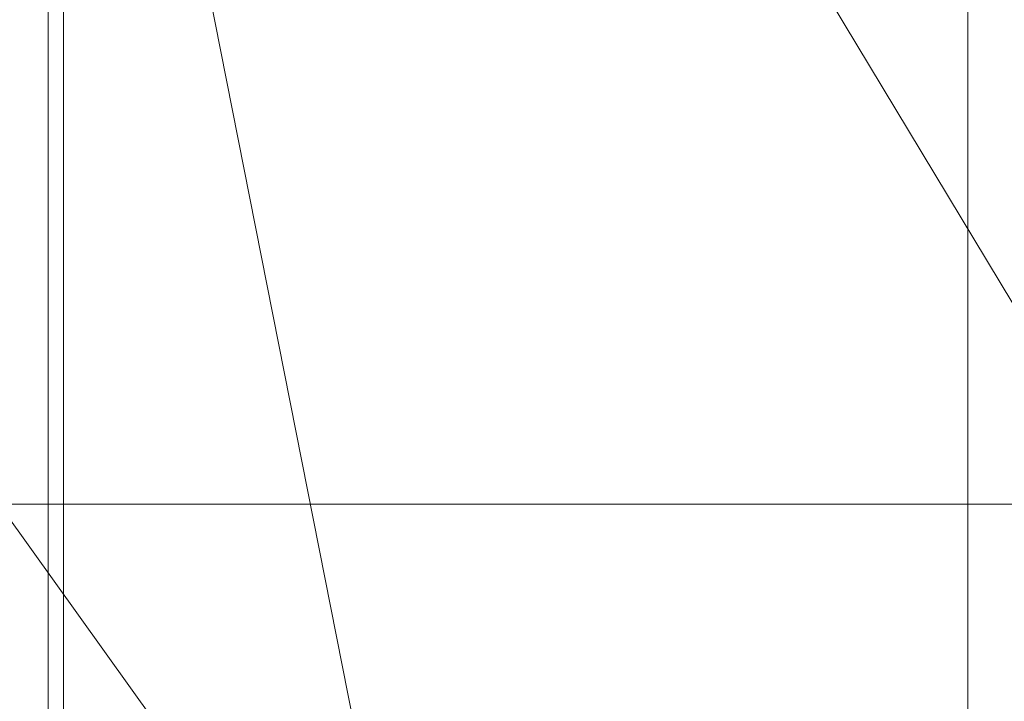
# Model space of a CAD drawing. Units: millimetres. Extents: x -7633 to 408035, y -3372 to 4270.
# Drawn here: x -5925 to -5924, y 2226 to 2227 of the extents above; entities that cross this region are included whole.
import ezdxf

# ---------------------------------------------------------------- set-up
doc = ezdxf.new("R2010")
doc.units = ezdxf.units.MM
doc.layers.add('Opvangzone', color=7, linetype='Continuous', true_color=0x00a19a)
doc.layers.add('Toestel 2D', color=7, linetype='Continuous', lineweight=20)

# ---------------------------------------------------------------- blocks, each defined once
blk = doc.blocks.new('WP-BB42-1')
at = {"layer": 'Opvangzone'}
blk.add_arc((-5753.5164, 2079.4753, 1002.3809), 1745.2564, 61.6647592, 297.6361738, dxfattribs=at)
at = {"layer": 'Toestel 2D', "elevation": 1002.3809, "flags": 128}
blk.add_lwpolyline([(-5925.0124, 2212.6965), (-5925.0124, 2239.2519)], close=True, dxfattribs=at)
for points in [[(-5923.6334, 2224.7743), (-5923.6334, 2224.9796), (-5923.6334, 2225.1876), (-5923.6334, 2225.3971), (-5923.6334, 2225.6106), (-5923.6334, 2225.8256), (-5923.6334, 2226.0419), (-5923.6334, 2226.2596), (-5923.6334, 2226.4786), (-5923.6334, 2226.6991), (-5923.6334, 2226.9209), (-5923.6334, 2227.1441), (-5923.6334, 2227.366), (-5923.6334, 2227.5892), (-5923.6334, 2227.8124), (-5923.6334, 2228.0342), (-5923.6334, 2228.2574), (-5923.6334, 2228.4792), (-5923.6334, 2228.6997), (-5923.6334, 2228.9187), (-5923.6334, 2229.1364)], [(-5923.6334, 2229.1364), (-5923.6334, 2228.9187), (-5923.6334, 2228.6983), (-5923.6334, 2228.4778), (-5923.6334, 2228.256), (-5923.6334, 2228.0342), (-5923.6334, 2227.8124), (-5923.6334, 2227.5892), (-5923.6334, 2227.366), (-5923.6334, 2227.1441), (-5923.6334, 2226.9223), (-5923.6334, 2226.7005), (-5923.6334, 2226.48), (-5923.6334, 2226.2596), (-5923.6334, 2226.0419), (-5923.6334, 2225.8256), (-5923.6334, 2225.6106), (-5923.6334, 2225.3984), (-5923.6334, 2225.1876), (-5923.6334, 2224.981), (-5923.6334, 2224.7757)], [(-5923.6334, 2224.7743), (-5923.6334, 2224.9796), (-5923.6334, 2225.1876), (-5923.6334, 2225.3971), (-5923.6334, 2225.6106), (-5923.6334, 2225.8256), (-5923.6334, 2226.0419), (-5923.6334, 2226.2596), (-5923.6334, 2226.4786), (-5923.6334, 2226.6991), (-5923.6334, 2226.9209), (-5923.6334, 2227.1441), (-5923.6334, 2227.366), (-5923.6334, 2227.5892), (-5923.6334, 2227.8124), (-5923.6334, 2228.0342), (-5923.6334, 2228.2574), (-5923.6334, 2228.4792), (-5923.6334, 2228.6997), (-5923.6334, 2228.9187), (-5923.6334, 2229.1364)], [(-5923.6334, 2229.1364), (-5923.6334, 2228.9187), (-5923.6334, 2228.6983), (-5923.6334, 2228.4778), (-5923.6334, 2228.256), (-5923.6334, 2228.0342), (-5923.6334, 2227.8124), (-5923.6334, 2227.5892), (-5923.6334, 2227.366), (-5923.6334, 2227.1441), (-5923.6334, 2226.9223), (-5923.6334, 2226.7005), (-5923.6334, 2226.48), (-5923.6334, 2226.2596), (-5923.6334, 2226.0419), (-5923.6334, 2225.8256), (-5923.6334, 2225.6106), (-5923.6334, 2225.3984), (-5923.6334, 2225.1876), (-5923.6334, 2224.981), (-5923.6334, 2224.7757)], [(-5923.6334, 2224.7743), (-5923.6334, 2224.9796), (-5923.6334, 2225.1876), (-5923.6334, 2225.3971), (-5923.6334, 2225.6106), (-5923.6334, 2225.8256), (-5923.6334, 2226.0419), (-5923.6334, 2226.2596), (-5923.6334, 2226.4786), (-5923.6334, 2226.6991), (-5923.6334, 2226.9209), (-5923.6334, 2227.1441), (-5923.6334, 2227.366), (-5923.6334, 2227.5892), (-5923.6334, 2227.8124), (-5923.6334, 2228.0342), (-5923.6334, 2228.2574), (-5923.6334, 2228.4792), (-5923.6334, 2228.6997), (-5923.6334, 2228.9187), (-5923.6334, 2229.1364)], [(-5923.6334, 2229.1364), (-5923.6334, 2228.9187), (-5923.6334, 2228.6983), (-5923.6334, 2228.4778), (-5923.6334, 2228.256), (-5923.6334, 2228.0342), (-5923.6334, 2227.8124), (-5923.6334, 2227.5892), (-5923.6334, 2227.366), (-5923.6334, 2227.1441), (-5923.6334, 2226.9223), (-5923.6334, 2226.7005), (-5923.6334, 2226.48), (-5923.6334, 2226.2596), (-5923.6334, 2226.0419), (-5923.6334, 2225.8256), (-5923.6334, 2225.6106), (-5923.6334, 2225.3984), (-5923.6334, 2225.1876), (-5923.6334, 2224.981), (-5923.6334, 2224.7757)], [(-5923.6334, 2224.7743), (-5923.6334, 2224.9796), (-5923.6334, 2225.1876), (-5923.6334, 2225.3971), (-5923.6334, 2225.6106), (-5923.6334, 2225.8256), (-5923.6334, 2226.0419), (-5923.6334, 2226.2596), (-5923.6334, 2226.4786), (-5923.6334, 2226.6991), (-5923.6334, 2226.9209), (-5923.6334, 2227.1441), (-5923.6334, 2227.366), (-5923.6334, 2227.5892), (-5923.6334, 2227.8124), (-5923.6334, 2228.0342), (-5923.6334, 2228.2574), (-5923.6334, 2228.4792), (-5923.6334, 2228.6997), (-5923.6334, 2228.9187), (-5923.6334, 2229.1364)], [(-5923.6334, 2229.1364), (-5923.6334, 2228.9187), (-5923.6334, 2228.6983), (-5923.6334, 2228.4778), (-5923.6334, 2228.256), (-5923.6334, 2228.0342), (-5923.6334, 2227.8124), (-5923.6334, 2227.5892), (-5923.6334, 2227.366), (-5923.6334, 2227.1441), (-5923.6334, 2226.9223), (-5923.6334, 2226.7005), (-5923.6334, 2226.48), (-5923.6334, 2226.2596), (-5923.6334, 2226.0419), (-5923.6334, 2225.8256), (-5923.6334, 2225.6106), (-5923.6334, 2225.3984), (-5923.6334, 2225.1876), (-5923.6334, 2224.981), (-5923.6334, 2224.7757)], [(-5924.9892, 2229.1654), (-5924.9892, 2228.9725), (-5924.9892, 2228.7782), (-5924.9892, 2228.5826), (-5924.9892, 2228.3855), (-5924.9892, 2228.1871), (-5924.9892, 2227.9887), (-5924.9892, 2227.7889), (-5924.9892, 2227.5892), (-5924.9892, 2227.3894), (-5924.9892, 2227.1896), (-5924.9892, 2226.9912), (-5924.9892, 2226.7928), (-5924.9892, 2226.5958), (-5924.9892, 2226.4001), (-5924.9892, 2226.2058), (-5924.9892, 2226.0129), (-5924.9892, 2225.8214), (-5924.9892, 2225.6341), (-5924.9892, 2225.4481), (-5924.9892, 2225.2648), (-5924.9892, 2225.0843), (-5924.9892, 2224.9066)], [(-5924.9892, 2224.9052), (-5924.9892, 2225.0829), (-5924.9892, 2225.2634), (-5924.9892, 2225.4467), (-5924.9892, 2225.6327), (-5924.9892, 2225.8214), (-5924.9892, 2226.0116), (-5924.9892, 2226.2045), (-5924.9892, 2226.3987), (-5924.9892, 2226.5944), (-5924.9892, 2226.7928), (-5924.9892, 2226.9912), (-5924.9892, 2227.1896), (-5924.9892, 2227.3894), (-5924.9892, 2227.5892), (-5924.9892, 2227.7889), (-5924.9892, 2227.9887), (-5924.9892, 2228.1871), (-5924.9892, 2228.3855), (-5924.9892, 2228.5839), (-5924.9892, 2228.7796), (-5924.9892, 2228.9738), (-5924.9892, 2229.1667)], [(-5924.9892, 2224.9066), (-5924.9892, 2225.0843), (-5924.9892, 2225.2648), (-5924.9892, 2225.4481), (-5924.9892, 2225.6341), (-5924.9892, 2225.8214), (-5924.9892, 2226.0129), (-5924.9892, 2226.2058), (-5924.9892, 2226.4001), (-5924.9892, 2226.5958), (-5924.9892, 2226.7928), (-5924.9892, 2226.9912), (-5924.9892, 2227.1896), (-5924.9892, 2227.3894), (-5924.9892, 2227.5892), (-5924.9892, 2227.7889), (-5924.9892, 2227.9887), (-5924.9892, 2228.1871), (-5924.9892, 2228.3855), (-5924.9892, 2228.5826), (-5924.9892, 2228.7782), (-5924.9892, 2228.9725), (-5924.9892, 2229.1654)], [(-5924.9892, 2229.1667), (-5924.9892, 2228.9738), (-5924.9892, 2228.7796), (-5924.9892, 2228.5839), (-5924.9892, 2228.3855), (-5924.9892, 2228.1871), (-5924.9892, 2227.9887), (-5924.9892, 2227.7889), (-5924.9892, 2227.5892), (-5924.9892, 2227.3894), (-5924.9892, 2227.1896), (-5924.9892, 2226.9912), (-5924.9892, 2226.7928), (-5924.9892, 2226.5944), (-5924.9892, 2226.3987), (-5924.9892, 2226.2045), (-5924.9892, 2226.0116), (-5924.9892, 2225.8214), (-5924.9892, 2225.6327), (-5924.9892, 2225.4467), (-5924.9892, 2225.2634), (-5924.9892, 2225.0829), (-5924.9892, 2224.9052)], [(-5924.9892, 2229.1654), (-5924.9892, 2228.9725), (-5924.9892, 2228.7782), (-5924.9892, 2228.5826), (-5924.9892, 2228.3855), (-5924.9892, 2228.1871), (-5924.9892, 2227.9887), (-5924.9892, 2227.7889), (-5924.9892, 2227.5892), (-5924.9892, 2227.3894), (-5924.9892, 2227.1896), (-5924.9892, 2226.9912), (-5924.9892, 2226.7928), (-5924.9892, 2226.5958), (-5924.9892, 2226.4001), (-5924.9892, 2226.2058), (-5924.9892, 2226.0129), (-5924.9892, 2225.8214), (-5924.9892, 2225.6341), (-5924.9892, 2225.4481), (-5924.9892, 2225.2648), (-5924.9892, 2225.0843), (-5924.9892, 2224.9066)], [(-5924.9892, 2224.9052), (-5924.9892, 2225.0829), (-5924.9892, 2225.2634), (-5924.9892, 2225.4467), (-5924.9892, 2225.6327), (-5924.9892, 2225.8214), (-5924.9892, 2226.0116), (-5924.9892, 2226.2045), (-5924.9892, 2226.3987), (-5924.9892, 2226.5944), (-5924.9892, 2226.7928), (-5924.9892, 2226.9912), (-5924.9892, 2227.1896), (-5924.9892, 2227.3894), (-5924.9892, 2227.5892), (-5924.9892, 2227.7889), (-5924.9892, 2227.9887), (-5924.9892, 2228.1871), (-5924.9892, 2228.3855), (-5924.9892, 2228.5839), (-5924.9892, 2228.7796), (-5924.9892, 2228.9738), (-5924.9892, 2229.1667)], [(-5924.9892, 2224.9066), (-5924.9892, 2225.0843), (-5924.9892, 2225.2648), (-5924.9892, 2225.4481), (-5924.9892, 2225.6341), (-5924.9892, 2225.8214), (-5924.9892, 2226.0129), (-5924.9892, 2226.2058), (-5924.9892, 2226.4001), (-5924.9892, 2226.5958), (-5924.9892, 2226.7928), (-5924.9892, 2226.9912), (-5924.9892, 2227.1896), (-5924.9892, 2227.3894), (-5924.9892, 2227.5892), (-5924.9892, 2227.7889), (-5924.9892, 2227.9887), (-5924.9892, 2228.1871), (-5924.9892, 2228.3855), (-5924.9892, 2228.5826), (-5924.9892, 2228.7782), (-5924.9892, 2228.9725), (-5924.9892, 2229.1654)], [(-5924.9892, 2229.1667), (-5924.9892, 2228.9738), (-5924.9892, 2228.7796), (-5924.9892, 2228.5839), (-5924.9892, 2228.3855), (-5924.9892, 2228.1871), (-5924.9892, 2227.9887), (-5924.9892, 2227.7889), (-5924.9892, 2227.5892), (-5924.9892, 2227.3894), (-5924.9892, 2227.1896), (-5924.9892, 2226.9912), (-5924.9892, 2226.7928), (-5924.9892, 2226.5944), (-5924.9892, 2226.3987), (-5924.9892, 2226.2045), (-5924.9892, 2226.0116), (-5924.9892, 2225.8214), (-5924.9892, 2225.6327), (-5924.9892, 2225.4467), (-5924.9892, 2225.2634), (-5924.9892, 2225.0829), (-5924.9892, 2224.9052)], [(-5924.9892, 2229.1654), (-5924.9892, 2228.9725), (-5924.9892, 2228.7782), (-5924.9892, 2228.5826), (-5924.9892, 2228.3855), (-5924.9892, 2228.1871), (-5924.9892, 2227.9887), (-5924.9892, 2227.7889), (-5924.9892, 2227.5892), (-5924.9892, 2227.3894), (-5924.9892, 2227.1896), (-5924.9892, 2226.9912), (-5924.9892, 2226.7928), (-5924.9892, 2226.5958), (-5924.9892, 2226.4001), (-5924.9892, 2226.2058), (-5924.9892, 2226.0129), (-5924.9892, 2225.8214), (-5924.9892, 2225.6341), (-5924.9892, 2225.4481), (-5924.9892, 2225.2648), (-5924.9892, 2225.0843), (-5924.9892, 2224.9066)], [(-5924.9892, 2224.9052), (-5924.9892, 2225.0829), (-5924.9892, 2225.2634), (-5924.9892, 2225.4467), (-5924.9892, 2225.6327), (-5924.9892, 2225.8214), (-5924.9892, 2226.0116), (-5924.9892, 2226.2045), (-5924.9892, 2226.3987), (-5924.9892, 2226.5944), (-5924.9892, 2226.7928), (-5924.9892, 2226.9912), (-5924.9892, 2227.1896), (-5924.9892, 2227.3894), (-5924.9892, 2227.5892), (-5924.9892, 2227.7889), (-5924.9892, 2227.9887), (-5924.9892, 2228.1871), (-5924.9892, 2228.3855), (-5924.9892, 2228.5839), (-5924.9892, 2228.7796), (-5924.9892, 2228.9738), (-5924.9892, 2229.1667)], [(-5924.9892, 2224.9066), (-5924.9892, 2225.0843), (-5924.9892, 2225.2648), (-5924.9892, 2225.4481), (-5924.9892, 2225.6341), (-5924.9892, 2225.8214), (-5924.9892, 2226.0129), (-5924.9892, 2226.2058), (-5924.9892, 2226.4001), (-5924.9892, 2226.5958), (-5924.9892, 2226.7928), (-5924.9892, 2226.9912), (-5924.9892, 2227.1896), (-5924.9892, 2227.3894), (-5924.9892, 2227.5892), (-5924.9892, 2227.7889), (-5924.9892, 2227.9887), (-5924.9892, 2228.1871), (-5924.9892, 2228.3855), (-5924.9892, 2228.5826), (-5924.9892, 2228.7782), (-5924.9892, 2228.9725), (-5924.9892, 2229.1654)], [(-5924.9892, 2229.1667), (-5924.9892, 2228.9738), (-5924.9892, 2228.7796), (-5924.9892, 2228.5839), (-5924.9892, 2228.3855), (-5924.9892, 2228.1871), (-5924.9892, 2227.9887), (-5924.9892, 2227.7889), (-5924.9892, 2227.5892), (-5924.9892, 2227.3894), (-5924.9892, 2227.1896), (-5924.9892, 2226.9912), (-5924.9892, 2226.7928), (-5924.9892, 2226.5944), (-5924.9892, 2226.3987), (-5924.9892, 2226.2045), (-5924.9892, 2226.0116), (-5924.9892, 2225.8214), (-5924.9892, 2225.6327), (-5924.9892, 2225.4467), (-5924.9892, 2225.2634), (-5924.9892, 2225.0829), (-5924.9892, 2224.9052)], [(-5924.9892, 2229.1654), (-5924.9892, 2228.9725), (-5924.9892, 2228.7782), (-5924.9892, 2228.5826), (-5924.9892, 2228.3855), (-5924.9892, 2228.1871), (-5924.9892, 2227.9887), (-5924.9892, 2227.7889), (-5924.9892, 2227.5892), (-5924.9892, 2227.3894), (-5924.9892, 2227.1896), (-5924.9892, 2226.9912), (-5924.9892, 2226.7928), (-5924.9892, 2226.5958), (-5924.9892, 2226.4001), (-5924.9892, 2226.2058), (-5924.9892, 2226.0129), (-5924.9892, 2225.8214), (-5924.9892, 2225.6341), (-5924.9892, 2225.4481), (-5924.9892, 2225.2648), (-5924.9892, 2225.0843), (-5924.9892, 2224.9066)], [(-5924.9892, 2224.9052), (-5924.9892, 2225.0829), (-5924.9892, 2225.2634), (-5924.9892, 2225.4467), (-5924.9892, 2225.6327), (-5924.9892, 2225.8214), (-5924.9892, 2226.0116), (-5924.9892, 2226.2045), (-5924.9892, 2226.3987), (-5924.9892, 2226.5944), (-5924.9892, 2226.7928), (-5924.9892, 2226.9912), (-5924.9892, 2227.1896), (-5924.9892, 2227.3894), (-5924.9892, 2227.5892), (-5924.9892, 2227.7889), (-5924.9892, 2227.9887), (-5924.9892, 2228.1871), (-5924.9892, 2228.3855), (-5924.9892, 2228.5839), (-5924.9892, 2228.7796), (-5924.9892, 2228.9738), (-5924.9892, 2229.1667)], [(-5924.9892, 2224.9066), (-5924.9892, 2225.0843), (-5924.9892, 2225.2648), (-5924.9892, 2225.4481), (-5924.9892, 2225.6341), (-5924.9892, 2225.8214), (-5924.9892, 2226.0129), (-5924.9892, 2226.2058), (-5924.9892, 2226.4001), (-5924.9892, 2226.5958), (-5924.9892, 2226.7928), (-5924.9892, 2226.9912), (-5924.9892, 2227.1896), (-5924.9892, 2227.3894), (-5924.9892, 2227.5892), (-5924.9892, 2227.7889), (-5924.9892, 2227.9887), (-5924.9892, 2228.1871), (-5924.9892, 2228.3855), (-5924.9892, 2228.5826), (-5924.9892, 2228.7782), (-5924.9892, 2228.9725), (-5924.9892, 2229.1654)], [(-5924.9892, 2229.1667), (-5924.9892, 2228.9738), (-5924.9892, 2228.7796), (-5924.9892, 2228.5839), (-5924.9892, 2228.3855), (-5924.9892, 2228.1871), (-5924.9892, 2227.9887), (-5924.9892, 2227.7889), (-5924.9892, 2227.5892), (-5924.9892, 2227.3894), (-5924.9892, 2227.1896), (-5924.9892, 2226.9912), (-5924.9892, 2226.7928), (-5924.9892, 2226.5944), (-5924.9892, 2226.3987), (-5924.9892, 2226.2045), (-5924.9892, 2226.0116), (-5924.9892, 2225.8214), (-5924.9892, 2225.6327), (-5924.9892, 2225.4467), (-5924.9892, 2225.2634), (-5924.9892, 2225.0829), (-5924.9892, 2224.9052)], [(-5923.6334, 2224.846), (-5923.6334, 2224.9824), (-5923.6334, 2225.1229), (-5923.6334, 2225.2676), (-5923.6334, 2225.4164), (-5923.6334, 2225.5693), (-5923.6334, 2225.725), (-5923.6334, 2225.8848), (-5923.6334, 2226.046), (-5923.6334, 2226.2114), (-5923.6334, 2226.3781), (-5923.6334, 2226.5475), (-5923.6334, 2226.7184), (-5923.6334, 2226.8906), (-5923.6334, 2227.0642)], [(-5923.6334, 2227.0642), (-5923.6334, 2226.8906), (-5923.6334, 2226.7184), (-5923.6334, 2226.5475), (-5923.6334, 2226.3794), (-5923.6334, 2226.2127), (-5923.6334, 2226.0474), (-5923.6334, 2225.8862), (-5923.6334, 2225.7264), (-5923.6334, 2225.5707), (-5923.6334, 2225.4177), (-5923.6334, 2225.2703), (-5923.6334, 2225.1243), (-5923.6334, 2224.9837), (-5923.6334, 2224.8487)], [(-5923.6334, 2224.846), (-5923.6334, 2224.9824), (-5923.6334, 2225.1229), (-5923.6334, 2225.2676), (-5923.6334, 2225.4164), (-5923.6334, 2225.5693), (-5923.6334, 2225.725), (-5923.6334, 2225.8848), (-5923.6334, 2226.046), (-5923.6334, 2226.2114), (-5923.6334, 2226.3781), (-5923.6334, 2226.5475), (-5923.6334, 2226.7184), (-5923.6334, 2226.8906), (-5923.6334, 2227.0642)], [(-5923.6334, 2227.0642), (-5923.6334, 2226.8906), (-5923.6334, 2226.7184), (-5923.6334, 2226.5475), (-5923.6334, 2226.3794), (-5923.6334, 2226.2127), (-5923.6334, 2226.0474), (-5923.6334, 2225.8862), (-5923.6334, 2225.7264), (-5923.6334, 2225.5707), (-5923.6334, 2225.4177), (-5923.6334, 2225.2703), (-5923.6334, 2225.1243), (-5923.6334, 2224.9837), (-5923.6334, 2224.8487)], [(-5923.6334, 2224.846), (-5923.6334, 2224.9824), (-5923.6334, 2225.1229), (-5923.6334, 2225.2676), (-5923.6334, 2225.4164), (-5923.6334, 2225.5693), (-5923.6334, 2225.725), (-5923.6334, 2225.8848), (-5923.6334, 2226.046), (-5923.6334, 2226.2114), (-5923.6334, 2226.3781), (-5923.6334, 2226.5475), (-5923.6334, 2226.7184), (-5923.6334, 2226.8906), (-5923.6334, 2227.0642)], [(-5923.6334, 2227.0642), (-5923.6334, 2226.8906), (-5923.6334, 2226.7184), (-5923.6334, 2226.5475), (-5923.6334, 2226.3794), (-5923.6334, 2226.2127), (-5923.6334, 2226.0474), (-5923.6334, 2225.8862), (-5923.6334, 2225.7264), (-5923.6334, 2225.5707), (-5923.6334, 2225.4177), (-5923.6334, 2225.2703), (-5923.6334, 2225.1243), (-5923.6334, 2224.9837), (-5923.6334, 2224.8487)], [(-5923.6334, 2224.846), (-5923.6334, 2224.9824), (-5923.6334, 2225.1229), (-5923.6334, 2225.2676), (-5923.6334, 2225.4164), (-5923.6334, 2225.5693), (-5923.6334, 2225.725), (-5923.6334, 2225.8848), (-5923.6334, 2226.046), (-5923.6334, 2226.2114), (-5923.6334, 2226.3781), (-5923.6334, 2226.5475), (-5923.6334, 2226.7184), (-5923.6334, 2226.8906), (-5923.6334, 2227.0642)], [(-5923.6334, 2227.0642), (-5923.6334, 2226.8906), (-5923.6334, 2226.7184), (-5923.6334, 2226.5475), (-5923.6334, 2226.3794), (-5923.6334, 2226.2127), (-5923.6334, 2226.0474), (-5923.6334, 2225.8862), (-5923.6334, 2225.7264), (-5923.6334, 2225.5707), (-5923.6334, 2225.4177), (-5923.6334, 2225.2703), (-5923.6334, 2225.1243), (-5923.6334, 2224.9837), (-5923.6334, 2224.8487)], [(-5923.4963, 2226.2333), (-5923.6334, 2226.2333), (-5923.7712, 2226.2333), (-5923.9083, 2226.2333), (-5924.0454, 2226.2333), (-5924.1818, 2226.2333), (-5924.3183, 2226.2333), (-5924.4547, 2226.2333), (-5924.5899, 2226.2333), (-5924.7251, 2226.2333), (-5924.8596, 2226.2333), (-5924.9928, 2226.2333), (-5925.1254, 2226.2333)], [(-5925.1267, 2226.2333), (-5924.9934, 2226.2333), (-5924.8602, 2226.2333), (-5924.7257, 2226.2333), (-5924.5905, 2226.2333), (-5924.4547, 2226.2333), (-5924.3189, 2226.2333), (-5924.1825, 2226.2333), (-5924.0454, 2226.2333), (-5923.9083, 2226.2333), (-5923.7712, 2226.2333), (-5923.6334, 2226.2333), (-5923.4963, 2226.2333)], [(-5923.4963, 2226.2333), (-5923.6334, 2226.2333), (-5923.7712, 2226.2333), (-5923.9083, 2226.2333), (-5924.0454, 2226.2333), (-5924.1818, 2226.2333), (-5924.3183, 2226.2333), (-5924.4547, 2226.2333), (-5924.5899, 2226.2333), (-5924.7251, 2226.2333), (-5924.8596, 2226.2333), (-5924.9928, 2226.2333), (-5925.1254, 2226.2333)], [(-5925.1267, 2226.2333), (-5924.9934, 2226.2333), (-5924.8602, 2226.2333), (-5924.7257, 2226.2333), (-5924.5905, 2226.2333), (-5924.4547, 2226.2333), (-5924.3189, 2226.2333), (-5924.1825, 2226.2333), (-5924.0454, 2226.2333), (-5923.9083, 2226.2333), (-5923.7712, 2226.2333), (-5923.6334, 2226.2333), (-5923.4963, 2226.2333)], [(-5923.4963, 2226.2333), (-5923.6334, 2226.2333), (-5923.7712, 2226.2333), (-5923.9083, 2226.2333), (-5924.0454, 2226.2333), (-5924.1818, 2226.2333), (-5924.3183, 2226.2333), (-5924.4547, 2226.2333), (-5924.5899, 2226.2333), (-5924.7251, 2226.2333), (-5924.8596, 2226.2333), (-5924.9928, 2226.2333), (-5925.1254, 2226.2333)], [(-5925.1267, 2226.2333), (-5924.9934, 2226.2333), (-5924.8602, 2226.2333), (-5924.7257, 2226.2333), (-5924.5905, 2226.2333), (-5924.4547, 2226.2333), (-5924.3189, 2226.2333), (-5924.1825, 2226.2333), (-5924.0454, 2226.2333), (-5923.9083, 2226.2333), (-5923.7712, 2226.2333), (-5923.6334, 2226.2333), (-5923.4963, 2226.2333)], [(-5923.4963, 2226.2333), (-5923.6334, 2226.2333), (-5923.7712, 2226.2333), (-5923.9083, 2226.2333), (-5924.0454, 2226.2333), (-5924.1818, 2226.2333), (-5924.3183, 2226.2333), (-5924.4547, 2226.2333), (-5924.5899, 2226.2333), (-5924.7251, 2226.2333), (-5924.8596, 2226.2333), (-5924.9928, 2226.2333), (-5925.1254, 2226.2333)], [(-5925.1267, 2226.2333), (-5924.9934, 2226.2333), (-5924.8602, 2226.2333), (-5924.7257, 2226.2333), (-5924.5905, 2226.2333), (-5924.4547, 2226.2333), (-5924.3189, 2226.2333), (-5924.1825, 2226.2333), (-5924.0454, 2226.2333), (-5923.9083, 2226.2333), (-5923.7712, 2226.2333), (-5923.6334, 2226.2333), (-5923.4963, 2226.2333)], [(-5923.6334, 2227.0093), (-5923.6334, 2226.9498), (-5923.6334, 2226.8916), (-5923.6334, 2226.8354), (-5923.6334, 2226.781), (-5923.6334, 2226.7287), (-5923.6334, 2226.6782), (-5923.6334, 2226.6304), (-5923.6334, 2226.5844), (-5923.6334, 2226.5411), (-5923.6334, 2226.4997), (-5923.6334, 2226.4616), (-5923.6334, 2226.426), (-5923.6334, 2226.393), (-5923.6334, 2226.3633), (-5923.6334, 2226.3361), (-5923.6334, 2226.3122), (-5923.6334, 2226.2915), (-5923.6334, 2226.274), (-5923.6334, 2226.2592), (-5923.6334, 2226.2475), (-5923.6334, 2226.2397), (-5923.6334, 2226.2346), (-5923.6334, 2226.2333)], [(-5923.6334, 2226.2346), (-5923.6334, 2226.2397), (-5923.6334, 2226.2475), (-5923.6334, 2226.2592), (-5923.6334, 2226.274), (-5923.6334, 2226.2915), (-5923.6334, 2226.3122), (-5923.6334, 2226.3361), (-5923.6334, 2226.3633), (-5923.6334, 2226.393), (-5923.6334, 2226.426), (-5923.6334, 2226.4616), (-5923.6334, 2226.4997), (-5923.6334, 2226.5411), (-5923.6334, 2226.5844), (-5923.6334, 2226.6304), (-5923.6334, 2226.6782), (-5923.6334, 2226.7287), (-5923.6334, 2226.781), (-5923.6334, 2226.8354), (-5923.6334, 2226.8916), (-5923.6334, 2226.9498), (-5923.6334, 2227.0093)], [(-5923.6334, 2227.0093), (-5923.6334, 2226.9498), (-5923.6334, 2226.8916), (-5923.6334, 2226.8354), (-5923.6334, 2226.781), (-5923.6334, 2226.7287), (-5923.6334, 2226.6782), (-5923.6334, 2226.6304), (-5923.6334, 2226.5844), (-5923.6334, 2226.5411), (-5923.6334, 2226.4997), (-5923.6334, 2226.4616), (-5923.6334, 2226.426), (-5923.6334, 2226.393), (-5923.6334, 2226.3633), (-5923.6334, 2226.3361), (-5923.6334, 2226.3122), (-5923.6334, 2226.2915), (-5923.6334, 2226.274), (-5923.6334, 2226.2592), (-5923.6334, 2226.2475), (-5923.6334, 2226.2397), (-5923.6334, 2226.2346), (-5923.6334, 2226.2333), (-5923.6334, 2226.2346), (-5923.6334, 2226.2397), (-5923.6334, 2226.2475), (-5923.6334, 2226.2592), (-5923.6334, 2226.274), (-5923.6334, 2226.2915), (-5923.6334, 2226.3122), (-5923.6334, 2226.3361), (-5923.6334, 2226.3633), (-5923.6334, 2226.393), (-5923.6334, 2226.426), (-5923.6334, 2226.4616), (-5923.6334, 2226.4997), (-5923.6334, 2226.5411), (-5923.6334, 2226.5844), (-5923.6334, 2226.6304), (-5923.6334, 2226.6782), (-5923.6334, 2226.7287), (-5923.6334, 2226.781), (-5923.6334, 2226.8354), (-5923.6334, 2226.8916), (-5923.6334, 2226.9498), (-5923.6334, 2227.0093)], [(-5923.6334, 2227.0093), (-5923.6334, 2226.9498), (-5923.6334, 2226.8916), (-5923.6334, 2226.8354), (-5923.6334, 2226.781), (-5923.6334, 2226.7287), (-5923.6334, 2226.6782), (-5923.6334, 2226.6304), (-5923.6334, 2226.5844), (-5923.6334, 2226.5411), (-5923.6334, 2226.4997), (-5923.6334, 2226.4616), (-5923.6334, 2226.426), (-5923.6334, 2226.393), (-5923.6334, 2226.3633), (-5923.6334, 2226.3361), (-5923.6334, 2226.3122), (-5923.6334, 2226.2915), (-5923.6334, 2226.274), (-5923.6334, 2226.2592), (-5923.6334, 2226.2475), (-5923.6334, 2226.2397), (-5923.6334, 2226.2346), (-5923.6334, 2226.2333)], [(-5923.6334, 2226.2346), (-5923.6334, 2226.2397), (-5923.6334, 2226.2475), (-5923.6334, 2226.2592), (-5923.6334, 2226.274), (-5923.6334, 2226.2915), (-5923.6334, 2226.3122), (-5923.6334, 2226.3361), (-5923.6334, 2226.3633), (-5923.6334, 2226.393), (-5923.6334, 2226.426), (-5923.6334, 2226.4616), (-5923.6334, 2226.4997), (-5923.6334, 2226.5411), (-5923.6334, 2226.5844), (-5923.6334, 2226.6304), (-5923.6334, 2226.6782), (-5923.6334, 2226.7287), (-5923.6334, 2226.781), (-5923.6334, 2226.8354), (-5923.6334, 2226.8916), (-5923.6334, 2226.9498), (-5923.6334, 2227.0093)], [(-5923.6334, 2227.0093), (-5923.6334, 2226.9498), (-5923.6334, 2226.8916), (-5923.6334, 2226.8354), (-5923.6334, 2226.781), (-5923.6334, 2226.7287), (-5923.6334, 2226.6782), (-5923.6334, 2226.6304), (-5923.6334, 2226.5844), (-5923.6334, 2226.5411), (-5923.6334, 2226.4997), (-5923.6334, 2226.4616), (-5923.6334, 2226.426), (-5923.6334, 2226.393), (-5923.6334, 2226.3633), (-5923.6334, 2226.3361), (-5923.6334, 2226.3122), (-5923.6334, 2226.2915), (-5923.6334, 2226.274), (-5923.6334, 2226.2592), (-5923.6334, 2226.2475), (-5923.6334, 2226.2397), (-5923.6334, 2226.2346), (-5923.6334, 2226.2333), (-5923.6334, 2226.2346), (-5923.6334, 2226.2397), (-5923.6334, 2226.2475), (-5923.6334, 2226.2592), (-5923.6334, 2226.274), (-5923.6334, 2226.2915), (-5923.6334, 2226.3122), (-5923.6334, 2226.3361), (-5923.6334, 2226.3633), (-5923.6334, 2226.393), (-5923.6334, 2226.426), (-5923.6334, 2226.4616), (-5923.6334, 2226.4997), (-5923.6334, 2226.5411), (-5923.6334, 2226.5844), (-5923.6334, 2226.6304), (-5923.6334, 2226.6782), (-5923.6334, 2226.7287), (-5923.6334, 2226.781), (-5923.6334, 2226.8354), (-5923.6334, 2226.8916), (-5923.6334, 2226.9498), (-5923.6334, 2227.0093)], [(-5923.6334, 2227.0093), (-5923.6334, 2226.9498), (-5923.6334, 2226.8916), (-5923.6334, 2226.8354), (-5923.6334, 2226.781), (-5923.6334, 2226.7287), (-5923.6334, 2226.6782), (-5923.6334, 2226.6304), (-5923.6334, 2226.5844), (-5923.6334, 2226.5411), (-5923.6334, 2226.4997), (-5923.6334, 2226.4616), (-5923.6334, 2226.426), (-5923.6334, 2226.393), (-5923.6334, 2226.3633), (-5923.6334, 2226.3361), (-5923.6334, 2226.3122), (-5923.6334, 2226.2915), (-5923.6334, 2226.274), (-5923.6334, 2226.2592), (-5923.6334, 2226.2475), (-5923.6334, 2226.2397), (-5923.6334, 2226.2346), (-5923.6334, 2226.2333)], [(-5923.6334, 2226.2346), (-5923.6334, 2226.2397), (-5923.6334, 2226.2475), (-5923.6334, 2226.2592), (-5923.6334, 2226.274), (-5923.6334, 2226.2915), (-5923.6334, 2226.3122), (-5923.6334, 2226.3361), (-5923.6334, 2226.3633), (-5923.6334, 2226.393), (-5923.6334, 2226.426), (-5923.6334, 2226.4616), (-5923.6334, 2226.4997), (-5923.6334, 2226.5411), (-5923.6334, 2226.5844), (-5923.6334, 2226.6304), (-5923.6334, 2226.6782), (-5923.6334, 2226.7287), (-5923.6334, 2226.781), (-5923.6334, 2226.8354), (-5923.6334, 2226.8916), (-5923.6334, 2226.9498), (-5923.6334, 2227.0093)], [(-5923.6334, 2227.0093), (-5923.6334, 2226.9498), (-5923.6334, 2226.8916), (-5923.6334, 2226.8354), (-5923.6334, 2226.781), (-5923.6334, 2226.7287), (-5923.6334, 2226.6782), (-5923.6334, 2226.6304), (-5923.6334, 2226.5844), (-5923.6334, 2226.5411), (-5923.6334, 2226.4997), (-5923.6334, 2226.4616), (-5923.6334, 2226.426), (-5923.6334, 2226.393), (-5923.6334, 2226.3633), (-5923.6334, 2226.3361), (-5923.6334, 2226.3122), (-5923.6334, 2226.2915), (-5923.6334, 2226.274), (-5923.6334, 2226.2592), (-5923.6334, 2226.2475), (-5923.6334, 2226.2397), (-5923.6334, 2226.2346), (-5923.6334, 2226.2333), (-5923.6334, 2226.2346), (-5923.6334, 2226.2397), (-5923.6334, 2226.2475), (-5923.6334, 2226.2592), (-5923.6334, 2226.274), (-5923.6334, 2226.2915), (-5923.6334, 2226.3122), (-5923.6334, 2226.3361), (-5923.6334, 2226.3633), (-5923.6334, 2226.393), (-5923.6334, 2226.426), (-5923.6334, 2226.4616), (-5923.6334, 2226.4997), (-5923.6334, 2226.5411), (-5923.6334, 2226.5844), (-5923.6334, 2226.6304), (-5923.6334, 2226.6782), (-5923.6334, 2226.7287), (-5923.6334, 2226.781), (-5923.6334, 2226.8354), (-5923.6334, 2226.8916), (-5923.6334, 2226.9498), (-5923.6334, 2227.0093)], [(-5923.6334, 2227.0093), (-5923.6334, 2226.9498), (-5923.6334, 2226.8916), (-5923.6334, 2226.8354), (-5923.6334, 2226.781), (-5923.6334, 2226.7287), (-5923.6334, 2226.6782), (-5923.6334, 2226.6304), (-5923.6334, 2226.5844), (-5923.6334, 2226.5411), (-5923.6334, 2226.4997), (-5923.6334, 2226.4616), (-5923.6334, 2226.426), (-5923.6334, 2226.393), (-5923.6334, 2226.3633), (-5923.6334, 2226.3361), (-5923.6334, 2226.3122), (-5923.6334, 2226.2915), (-5923.6334, 2226.274), (-5923.6334, 2226.2592), (-5923.6334, 2226.2475), (-5923.6334, 2226.2397), (-5923.6334, 2226.2346), (-5923.6334, 2226.2333)], [(-5923.6334, 2226.2346), (-5923.6334, 2226.2397), (-5923.6334, 2226.2475), (-5923.6334, 2226.2592), (-5923.6334, 2226.274), (-5923.6334, 2226.2915), (-5923.6334, 2226.3122), (-5923.6334, 2226.3361), (-5923.6334, 2226.3633), (-5923.6334, 2226.393), (-5923.6334, 2226.426), (-5923.6334, 2226.4616), (-5923.6334, 2226.4997), (-5923.6334, 2226.5411), (-5923.6334, 2226.5844), (-5923.6334, 2226.6304), (-5923.6334, 2226.6782), (-5923.6334, 2226.7287), (-5923.6334, 2226.781), (-5923.6334, 2226.8354), (-5923.6334, 2226.8916), (-5923.6334, 2226.9498), (-5923.6334, 2227.0093)], [(-5923.6334, 2227.0093), (-5923.6334, 2226.9498), (-5923.6334, 2226.8916), (-5923.6334, 2226.8354), (-5923.6334, 2226.781), (-5923.6334, 2226.7287), (-5923.6334, 2226.6782), (-5923.6334, 2226.6304), (-5923.6334, 2226.5844), (-5923.6334, 2226.5411), (-5923.6334, 2226.4997), (-5923.6334, 2226.4616), (-5923.6334, 2226.426), (-5923.6334, 2226.393), (-5923.6334, 2226.3633), (-5923.6334, 2226.3361), (-5923.6334, 2226.3122), (-5923.6334, 2226.2915), (-5923.6334, 2226.274), (-5923.6334, 2226.2592), (-5923.6334, 2226.2475), (-5923.6334, 2226.2397), (-5923.6334, 2226.2346), (-5923.6334, 2226.2333), (-5923.6334, 2226.2346), (-5923.6334, 2226.2397), (-5923.6334, 2226.2475), (-5923.6334, 2226.2592), (-5923.6334, 2226.274), (-5923.6334, 2226.2915), (-5923.6334, 2226.3122), (-5923.6334, 2226.3361), (-5923.6334, 2226.3633), (-5923.6334, 2226.393), (-5923.6334, 2226.426), (-5923.6334, 2226.4616), (-5923.6334, 2226.4997), (-5923.6334, 2226.5411), (-5923.6334, 2226.5844), (-5923.6334, 2226.6304), (-5923.6334, 2226.6782), (-5923.6334, 2226.7287), (-5923.6334, 2226.781), (-5923.6334, 2226.8354), (-5923.6334, 2226.8916), (-5923.6334, 2226.9498), (-5923.6334, 2227.0093)], [(-5923.4963, 2226.2333), (-5923.6334, 2226.2333), (-5923.7712, 2226.2333), (-5923.9083, 2226.2333), (-5924.0454, 2226.2333), (-5924.1818, 2226.2333), (-5924.3183, 2226.2333), (-5924.4547, 2226.2333), (-5924.5899, 2226.2333), (-5924.7251, 2226.2333), (-5924.8596, 2226.2333), (-5924.9928, 2226.2333), (-5925.1254, 2226.2333)], [(-5925.1267, 2226.2333), (-5924.9934, 2226.2333), (-5924.8602, 2226.2333), (-5924.7257, 2226.2333), (-5924.5905, 2226.2333), (-5924.4547, 2226.2333), (-5924.3189, 2226.2333), (-5924.1825, 2226.2333), (-5924.0454, 2226.2333), (-5923.9083, 2226.2333), (-5923.7712, 2226.2333), (-5923.6334, 2226.2333), (-5923.4963, 2226.2333)], [(-5923.4963, 2226.2333), (-5923.6334, 2226.2333), (-5923.7712, 2226.2333), (-5923.9083, 2226.2333), (-5924.0454, 2226.2333), (-5924.1818, 2226.2333), (-5924.3183, 2226.2333), (-5924.4547, 2226.2333), (-5924.5899, 2226.2333), (-5924.7251, 2226.2333), (-5924.8596, 2226.2333), (-5924.9928, 2226.2333), (-5925.1254, 2226.2333)], [(-5925.1267, 2226.2333), (-5924.9934, 2226.2333), (-5924.8602, 2226.2333), (-5924.7257, 2226.2333), (-5924.5905, 2226.2333), (-5924.4547, 2226.2333), (-5924.3189, 2226.2333), (-5924.1825, 2226.2333), (-5924.0454, 2226.2333), (-5923.9083, 2226.2333), (-5923.7712, 2226.2333), (-5923.6334, 2226.2333), (-5923.4963, 2226.2333)], [(-5923.4963, 2226.2333), (-5923.6334, 2226.2333), (-5923.7712, 2226.2333), (-5923.9083, 2226.2333), (-5924.0454, 2226.2333), (-5924.1818, 2226.2333), (-5924.3183, 2226.2333), (-5924.4547, 2226.2333), (-5924.5899, 2226.2333), (-5924.7251, 2226.2333), (-5924.8596, 2226.2333), (-5924.9928, 2226.2333), (-5925.1254, 2226.2333)], [(-5925.1267, 2226.2333), (-5924.9934, 2226.2333), (-5924.8602, 2226.2333), (-5924.7257, 2226.2333), (-5924.5905, 2226.2333), (-5924.4547, 2226.2333), (-5924.3189, 2226.2333), (-5924.1825, 2226.2333), (-5924.0454, 2226.2333), (-5923.9083, 2226.2333), (-5923.7712, 2226.2333), (-5923.6334, 2226.2333), (-5923.4963, 2226.2333)], [(-5923.4963, 2226.2333), (-5923.6334, 2226.2333), (-5923.7712, 2226.2333), (-5923.9083, 2226.2333), (-5924.0454, 2226.2333), (-5924.1818, 2226.2333), (-5924.3183, 2226.2333), (-5924.4547, 2226.2333), (-5924.5899, 2226.2333), (-5924.7251, 2226.2333), (-5924.8596, 2226.2333), (-5924.9928, 2226.2333), (-5925.1254, 2226.2333)], [(-5925.1267, 2226.2333), (-5924.9934, 2226.2333), (-5924.8602, 2226.2333), (-5924.7257, 2226.2333), (-5924.5905, 2226.2333), (-5924.4547, 2226.2333), (-5924.3189, 2226.2333), (-5924.1825, 2226.2333), (-5924.0454, 2226.2333), (-5923.9083, 2226.2333), (-5923.7712, 2226.2333), (-5923.6334, 2226.2333), (-5923.4963, 2226.2333)]]:
    blk.add_lwpolyline(points, dxfattribs=at)
at = {"layer": 'Toestel 2D'}
mesh = blk.add_polyface(dxfattribs=at)
corners = [(-5927.1554, 2252.2281, 1002.3809), (-5927.1554, 2252.2281, 1002.3809), (-5904.0277, 2272.7405, 1002.3809), (-5904.0277, 2272.7405, 1002.3809), (-5948.1507, 2228.0157, 1002.3809), (-5948.1507, 2228.0157, 1002.3809), (-5965.806, 2201.27, 1002.3809), (-5965.806, 2201.27, 1002.3809), (-5979.8193, 2172.4486, 1002.3809), (-5979.8193, 2172.4486, 1002.3809), (-5989.9508, 2142.0447, 1002.3809), (-5989.9508, 2142.0447, 1002.3809), (-5996.0271, 2110.5785, 1002.3809), (-5996.0271, 2110.5785, 1002.3809), (-5997.9436, 2078.5884, 1002.3809), (-5997.9436, 2078.5884, 1002.3809), (-5995.6694, 2046.6217, 1002.3809), (-5995.6694, 2046.6217, 1002.3809), (-5989.2415, 2015.2254, 1002.3809), (-5989.2415, 2015.2254, 1002.3809), (-5978.7706, 1984.9367, 1002.3809), (-5978.7706, 1984.9367, 1002.3809), (-5964.4359, 1956.2739, 1002.3809), (-5964.4359, 1956.2739, 1002.3809), (-5946.4825, 1929.7273, 1002.3809), (-5946.4825, 1929.7273, 1002.3809), (-5925.2176, 1905.7512, 1002.3809), (-5925.2176, 1905.7512, 1002.3809), (-5901.8624, 1885.4992, 1002.3809), (-5901.8624, 1885.4992, 1002.3809)]
mesh.append_faces([[corners[k] for k in face] for face in [(0, 2, 3, 3), (4, 1, 0, 0), (6, 5, 4, 4), (8, 7, 6, 6), (10, 9, 8, 8), (12, 11, 10, 10), (14, 13, 12, 12), (16, 15, 14, 14), (18, 17, 16, 16), (20, 19, 18, 18), (22, 21, 20, 20), (24, 23, 22, 22), (26, 25, 24, 24), (28, 26, 29, 29), (5, 2, 1, 1), (28, 25, 27, 27), (28, 3, 2, 2), (26, 3, 29, 29), (3, 4, 0, 0)]], dxfattribs={"vtx0": -1})
mesh.append_faces([[corners[k] for k in face] for face in [(2, 7, 28, 28)]], dxfattribs={"vtx0": -1, "vtx1": -1})
mesh.append_faces([[corners[k] for k in face] for face in [(2, 5, 7, 7), (28, 7, 9, 9), (28, 9, 11, 11), (28, 11, 13, 13), (28, 13, 15, 15), (28, 15, 17, 17), (28, 17, 19, 19), (28, 19, 21, 21), (28, 21, 23, 23), (28, 23, 25, 25), (3, 26, 24, 24), (3, 24, 22, 22), (3, 22, 20, 20), (3, 20, 18, 18), (3, 18, 16, 16), (3, 16, 14, 14), (3, 14, 12, 12), (3, 12, 10, 10), (3, 10, 8, 8), (3, 8, 6, 6), (3, 6, 4, 4)]], dxfattribs={"vtx0": -1, "vtx2": -1, "vtx3": -1})
mesh.append_faces([[corners[k] for k in face] for face in [(0, 1, 2, 2), (4, 5, 1, 1), (6, 7, 5, 5), (8, 9, 7, 7), (10, 11, 9, 9), (12, 13, 11, 11), (14, 15, 13, 13), (16, 17, 15, 15), (18, 19, 17, 17), (20, 21, 19, 19), (22, 23, 21, 21), (24, 25, 23, 23), (26, 27, 25, 25), (28, 27, 26, 26), (28, 29, 3, 3)]], dxfattribs={"vtx2": -1, "vtx3": -1})
mesh = blk.add_polyface(dxfattribs=at)
corners = [(-5924.4412, 2225.3323, 1002.3809), (-5924.9357, 2227.8351, 1002.3809), (-5920.3896, 2225.934, 1002.3809), (-5920.7069, 2223.7707, 1002.3809), (-5923.0622, 2223.4944, 1002.3809), (-5924.4132, 2230.3322, 1002.3809), (-5923.0137, 2232.1545, 1002.3809), (-5917.0616, 2229.6655, 1002.3809), (-5919.0553, 2228.0916, 1002.3809), (-5926.2376, 2227.8424, 1002.3809), (-5925.7151, 2230.3395, 1002.3809), (-5924.3156, 2232.1618, 1002.3809), (-5922.4141, 2232.8211, 1002.3809), (-5921.1122, 2232.8138, 1002.3809), (-5921.1681, 2222.814, 1002.3809), (-5922.47, 2222.8212, 1002.3809), (-5924.364, 2223.5017, 1002.3809), (-5925.7431, 2225.3396, 1002.3809), (-5929.4946, 2223.8198, 1002.3809), (-5930.8047, 2225.9922, 1002.3809), (-5931.0977, 2228.159, 1002.3809), (-5930.2952, 2229.7394, 1002.3809), (-5928.6122, 2230.3102, 1002.3809), (-5926.4997, 2229.7182, 1002.3809), (-5920.5201, 2232.1406, 1002.3809), (-5924.5236, 2228.1222, 1002.3809), (-5919.141, 2230.3027, 1002.3809), (-5923.2136, 2225.9498, 1002.3809), (-5920.5685, 2223.4805, 1002.3809), (-5923.723, 2222.2026, 1002.3809), (-5925.406, 2221.6319, 1002.3809), (-5927.5185, 2222.2238, 1002.3809), (-5929.8423, 2218.6973, 1002.3809), (-5927.5687, 2218.3497, 1002.3809), (-5926.0467, 2218.6761, 1002.3809), (-5922.9205, 2223.7831, 1002.3809), (-5925.684, 2219.5892, 1002.3809), (-5926.5779, 2220.8442, 1002.3809), (-5928.4887, 2222.1049, 1002.3809), (-5930.9045, 2223.0335, 1002.3809), (-5933.1781, 2223.3811, 1002.3809), (-5934.7001, 2223.0547, 1002.3809), (-5935.0628, 2222.1416, 1002.3809), (-5934.169, 2220.8866, 1002.3809), (-5932.2581, 2219.6259, 1002.3809), (-5932.5544, 2213.8775, 1002.3809), (-5934.8882, 2213.8905, 1002.3809), (-5936.3499, 2213.8987, 1002.3809), (-5936.5479, 2213.8998, 1002.3809)]
mesh.append_faces([[corners[k] for k in face] for face in [(0, 0, 1, 2), (4, 4, 0, 3), (5, 5, 6, 7), (1, 1, 5, 8), (1, 1, 9, 10), (5, 5, 10, 11), (6, 6, 11, 12), (14, 14, 15, 16), (4, 4, 16, 17), (0, 0, 17, 9), (17, 17, 18, 19), (9, 9, 19, 20), (10, 10, 20, 21), (11, 11, 21, 22), (12, 12, 22, 23), (24, 24, 23, 25), (26, 26, 25, 27), (28, 28, 29, 30), (15, 15, 30, 31), (16, 16, 31, 18), (37, 37, 36, 35), (38, 38, 37, 27), (39, 39, 38, 25), (40, 40, 39, 23), (41, 41, 40, 22), (42, 42, 41, 21), (43, 43, 42, 20), (44, 44, 43, 19)]], dxfattribs={"vtx0": -1, "vtx3": -1})
mesh.append_faces([[corners[k] for k in face] for face in [(3, 3, 0, 2), (5, 5, 1, 10), (6, 6, 5, 11), (13, 13, 6, 12), (4, 4, 14, 16), (0, 0, 4, 17), (1, 1, 0, 9), (9, 9, 17, 19), (10, 10, 9, 20), (11, 11, 10, 21), (12, 12, 11, 22), (24, 24, 12, 23), (15, 15, 28, 30), (16, 16, 15, 31), (17, 17, 16, 18), (31, 31, 32, 18), (30, 30, 33, 31), (29, 29, 34, 30), (35, 35, 36, 29), (27, 27, 37, 35), (25, 25, 38, 27), (23, 23, 39, 25), (22, 22, 40, 23), (21, 21, 41, 22), (20, 20, 42, 21), (19, 19, 43, 20), (18, 18, 44, 19), (39, 39, 45, 38), (40, 40, 46, 39), (41, 41, 47, 40), (42, 42, 48, 41)]], dxfattribs={"vtx2": -1})
mesh = blk.add_polyface(dxfattribs=at)
corners = [(-5919.9221, 2222.1813, 1002.3809), (-5920.7069, 2223.7707, 1002.3809), (-5917.9904, 2219.5461, 1002.3809), (-5917.638, 2218.6291, 1002.3809), (-5918.2456, 2221.5918, 1002.3809), (-5916.1266, 2222.1601, 1002.3809), (-5916.1197, 2218.2857, 1002.3809), (-5914.1328, 2223.7339, 1002.3809), (-5913.8424, 2218.6079, 1002.3809), (-5911.4164, 2219.5094, 1002.3809), (-5912.7985, 2225.8916, 1002.3809), (-5909.4915, 2220.7486, 1002.3809), (-5912.4813, 2228.0549, 1002.3809), (-5908.5837, 2221.9936, 1002.3809), (-5913.266, 2229.6442, 1002.3809), (-5908.9362, 2222.9106, 1002.3809), (-5914.9425, 2230.2337, 1002.3809), (-5910.4545, 2223.2541, 1002.3809), (-5917.0616, 2229.6655, 1002.3809), (-5912.7317, 2222.9318, 1002.3809), (-5919.0553, 2228.0916, 1002.3809), (-5915.1578, 2222.0303, 1002.3809), (-5920.3896, 2225.934, 1002.3809), (-5917.0826, 2220.7911, 1002.3809), (-5923.0622, 2223.4944, 1002.3809), (-5921.1681, 2222.814, 1002.3809), (-5919.2666, 2223.4732, 1002.3809), (-5917.8671, 2225.2955, 1002.3809), (-5917.3446, 2227.7926, 1002.3809), (-5917.8391, 2230.2955, 1002.3809), (-5919.2182, 2232.1333, 1002.3809), (-5921.1122, 2232.8138, 1002.3809), (-5923.0137, 2232.1545, 1002.3809), (-5924.4132, 2230.3322, 1002.3809), (-5924.9357, 2227.8351, 1002.3809), (-5922.4141, 2232.8211, 1002.3809), (-5920.5201, 2232.1406, 1002.3809), (-5919.141, 2230.3027, 1002.3809), (-5918.6465, 2227.7999, 1002.3809), (-5919.169, 2225.3028, 1002.3809), (-5920.5685, 2223.4805, 1002.3809), (-5922.47, 2222.8212, 1002.3809), (-5924.5236, 2228.1222, 1002.3809), (-5923.2136, 2225.9498, 1002.3809), (-5922.9205, 2223.7831, 1002.3809), (-5923.723, 2222.2026, 1002.3809)]
mesh.append_faces([[corners[k] for k in face] for face in [(0, 0, 1, 2), (4, 4, 0, 3), (5, 5, 4, 6), (7, 7, 5, 8), (10, 10, 7, 9), (12, 12, 10, 11), (14, 14, 12, 13), (16, 16, 14, 15), (18, 18, 16, 17), (20, 20, 18, 19), (22, 22, 20, 21), (1, 1, 22, 23), (25, 25, 24, 0), (26, 26, 25, 4), (27, 27, 26, 5), (28, 28, 27, 7), (29, 29, 28, 10), (30, 30, 29, 12), (31, 31, 30, 14), (32, 32, 31, 16), (31, 31, 35, 36), (30, 30, 36, 37), (29, 29, 37, 38), (28, 28, 38, 39), (27, 27, 39, 40), (26, 26, 40, 41), (38, 38, 43, 44), (39, 39, 44, 45)]], dxfattribs={"vtx0": -1, "vtx3": -1})
mesh.append_faces([[corners[k] for k in face] for face in [(3, 3, 0, 2), (9, 9, 7, 8), (11, 11, 10, 9), (13, 13, 12, 11), (15, 15, 14, 13), (17, 17, 16, 15), (19, 19, 18, 17), (21, 21, 20, 19), (23, 23, 22, 21), (2, 2, 1, 23), (0, 0, 24, 1), (4, 4, 25, 0), (5, 5, 26, 4), (7, 7, 27, 5), (10, 10, 28, 7), (12, 12, 29, 10), (14, 14, 30, 12), (16, 16, 31, 14), (18, 18, 32, 16), (20, 20, 33, 18), (22, 22, 34, 20), (30, 30, 31, 36), (29, 29, 30, 37), (28, 28, 29, 38), (27, 27, 28, 39), (26, 26, 27, 40), (25, 25, 26, 41), (37, 37, 36, 42), (38, 38, 37, 43), (39, 39, 38, 44), (40, 40, 39, 45)]], dxfattribs={"vtx2": -1})
mesh = blk.add_polyface(dxfattribs=at)
corners = [(-5560.1663, 2231.0385, 1002.3809), (-5560.1663, 2231.0385, 1002.3809), (-5559.4136, 2230.1898, 1002.3809), (-5559.4136, 2230.1898, 1002.3809), (-5541.4602, 2203.6433, 1002.3809), (-5541.4602, 2203.6433, 1002.3809), (-5527.1255, 2174.9804, 1002.3809), (-5527.1255, 2174.9804, 1002.3809), (-5516.6546, 2144.6917, 1002.3809), (-5516.6546, 2144.6917, 1002.3809), (-5513.9119, 2131.2955, 1002.3809), (-5513.9119, 2131.2955, 1002.3809), (-5948.1507, 2228.0157, 1002.3809), (-5948.1507, 2228.0157, 1002.3809), (-5947.4072, 2228.8731, 1002.3809), (-5947.4072, 2228.8731, 1002.3809), (-5965.806, 2201.27, 1002.3809), (-5965.806, 2201.27, 1002.3809), (-5979.8193, 2172.4486, 1002.3809), (-5979.8193, 2172.4486, 1002.3809), (-5989.9508, 2142.0447, 1002.3809), (-5989.9508, 2142.0447, 1002.3809), (-5992.5433, 2128.6192, 1002.3809), (-5992.5433, 2128.6192, 1002.3809), (-5831.6156, 2129.519, 1002.3809), (-5831.6156, 2129.519, 1002.3809), (-5831.4643, 2129.7999, 1002.3809), (-5831.4643, 2129.7999, 1002.3809), (-5823.572, 2140.4667, 1002.3809), (-5823.572, 2140.4667, 1002.3809), (-5814.2419, 2149.9016, 1002.3809), (-5814.2419, 2149.9016, 1002.3809), (-5803.6641, 2157.9128, 1002.3809), (-5803.6641, 2157.9128, 1002.3809), (-5792.0538, 2164.337, 1002.3809), (-5792.0538, 2164.337, 1002.3809), (-5779.6475, 2169.0435, 1002.3809), (-5779.6475, 2169.0435, 1002.3809), (-5766.6976, 2171.9365, 1002.3809), (-5766.6976, 2171.9365, 1002.3809), (-5753.4678, 2172.9571, 1002.3809), (-5753.4678, 2172.9571, 1002.3809), (-5740.2275, 2172.0845, 1002.3809), (-5740.2275, 2172.0845, 1002.3809), (-5727.246, 2169.3365, 1002.3809), (-5727.246, 2169.3365, 1002.3809), (-5714.7878, 2164.769, 1002.3809), (-5714.7878, 2164.769, 1002.3809), (-5703.1065, 2158.4751, 1002.3809), (-5703.1065, 2158.4751, 1002.3809), (-5692.4397, 2150.5827, 1002.3809), (-5692.4397, 2150.5827, 1002.3809), (-5683.0047, 2141.2527, 1002.3809), (-5683.0047, 2141.2527, 1002.3809), (-5674.9936, 2130.6748, 1002.3809), (-5674.9936, 2130.6748, 1002.3809), (-5674.8391, 2130.3957, 1002.3809), (-5674.8391, 2130.3957, 1002.3809)]
mesh.append_faces([[corners[k] for k in face] for face in [(0, 2, 3, 3), (3, 4, 5, 5), (5, 6, 7, 7), (7, 8, 9, 9), (9, 10, 11, 11), (12, 14, 15, 15), (16, 13, 12, 12), (18, 17, 16, 16), (20, 19, 18, 18), (22, 20, 23, 23), (22, 24, 25, 25), (26, 25, 24, 24), (28, 27, 26, 26), (30, 29, 28, 28), (32, 31, 30, 30), (34, 33, 32, 32), (36, 35, 34, 34), (38, 37, 36, 36), (40, 39, 38, 38), (42, 41, 40, 40), (44, 43, 42, 42), (46, 45, 44, 44), (48, 47, 46, 46), (50, 49, 48, 48), (52, 51, 50, 50), (54, 53, 52, 52), (56, 54, 57, 57), (0, 12, 15, 15), (57, 9, 11, 11), (23, 26, 24, 24), (1, 15, 14, 14), (8, 56, 10, 10), (17, 14, 13, 13), (27, 22, 25, 25), (11, 56, 57, 57)]], dxfattribs={"vtx0": -1})
mesh.append_faces([[corners[k] for k in face] for face in [(12, 0, 16, 16), (16, 0, 18, 18), (18, 0, 20, 20), (20, 38, 23, 23), (38, 5, 40, 40), (40, 5, 42, 42), (42, 5, 44, 44), (44, 5, 46, 46), (46, 7, 48, 48), (48, 7, 50, 50), (50, 7, 52, 52), (52, 9, 54, 54), (54, 9, 57, 57), (26, 23, 28, 28), (28, 23, 30, 30), (30, 23, 32, 32), (32, 23, 34, 34), (34, 23, 36, 36), (36, 23, 38, 38), (56, 6, 55, 55), (55, 6, 53, 53), (53, 6, 51, 51), (51, 4, 49, 49), (49, 4, 47, 47), (47, 4, 45, 45), (45, 2, 43, 43), (43, 2, 41, 41), (41, 2, 39, 39), (22, 2, 21, 21), (21, 2, 19, 19), (19, 14, 17, 17)]], dxfattribs={"vtx0": -1, "vtx1": -1})
mesh.append_faces([[corners[k] for k in face] for face in [(20, 5, 38, 38), (39, 2, 22, 22)]], dxfattribs={"vtx0": -1, "vtx1": -1, "vtx2": -1, "vtx3": -1})
mesh.append_faces([[corners[k] for k in face] for face in [(20, 0, 3, 3), (20, 3, 5, 5), (46, 5, 7, 7), (52, 7, 9, 9), (56, 8, 6, 6), (51, 6, 4, 4), (45, 4, 2, 2), (19, 2, 1, 1), (19, 1, 14, 14), (22, 27, 29, 29), (22, 29, 31, 31), (22, 31, 33, 33), (22, 33, 35, 35), (22, 35, 37, 37), (22, 37, 39, 39)]], dxfattribs={"vtx0": -1, "vtx2": -1, "vtx3": -1})
mesh.append_faces([[corners[k] for k in face] for face in [(0, 1, 2, 2), (3, 2, 4, 4), (5, 4, 6, 6), (7, 6, 8, 8), (9, 8, 10, 10), (12, 13, 14, 14), (16, 17, 13, 13), (18, 19, 17, 17), (20, 21, 19, 19), (22, 21, 20, 20), (22, 23, 24, 24), (26, 27, 25, 25), (28, 29, 27, 27), (30, 31, 29, 29), (32, 33, 31, 31), (34, 35, 33, 33), (36, 37, 35, 35), (38, 39, 37, 37), (40, 41, 39, 39), (42, 43, 41, 41), (44, 45, 43, 43), (46, 47, 45, 45), (48, 49, 47, 47), (50, 51, 49, 49), (52, 53, 51, 51), (54, 55, 53, 53), (56, 55, 54, 54), (1, 0, 15, 15), (11, 10, 56, 56)]], dxfattribs={"vtx2": -1, "vtx3": -1})

msp = doc.modelspace()

# ---------------------------------------------------------------- block references
at = {"layer": 'Opvangzone'}
msp.add_blockref('WP-BB42-1', (0, 0), dxfattribs=at)

doc.saveas('drawing.dxf')
